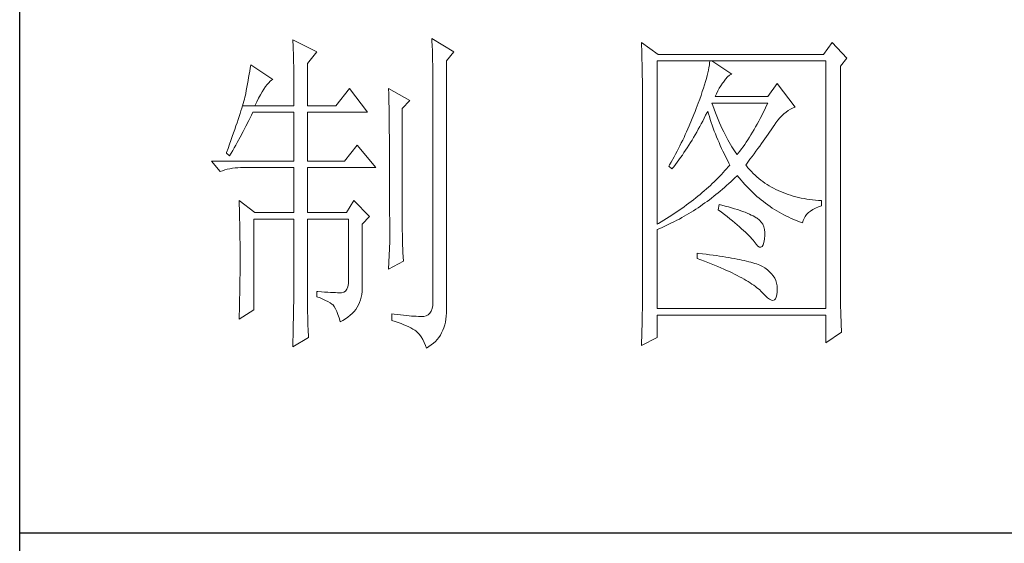
# Model space of a CAD drawing. Units: millimetres. Extents: x 51542 to 108618, y -146667 to -42707.
# Drawn here: x 108166 to 108339, y -72334 to -72242 of the extents above; entities that cross this region are included whole.
import ezdxf

# ---------------------------------------------------------------- set-up
doc = ezdxf.new("R2010")
doc.units = ezdxf.units.MM
doc.layers.add('轮廓线', color=7, linetype='Continuous', lineweight=25)

# ---------------------------------------------------------------- blocks, each defined once
blk = doc.blocks.new('文字')
at = {"layer": '轮廓线', "color": 7, "lineweight": 0}
for p, q in [((3760.36, 1017.5), (3760.37, 1017.16)), ((3763.93, 1015.75), (3760.36, 1017.5)), ((3780.88, 1017.7), (3780.9, 1017.23)), ((3784.14, 1015.75), (3780.88, 1017.7)), ((3760.37, 1017.16), (3760.4, 1016.8)), ((3760.4, 1016.8), (3760.41, 1016.41)), ((3760.41, 1016.41), (3760.43, 1016)), ((3760.43, 1016), (3760.45, 1015.58)), ((3780.9, 1017.23), (3780.92, 1016.75)), ((3780.92, 1016.75), (3780.96, 1015.81)), ((3811.82, 1017.11), (3811.84, 1016.58)), ((3814.31, 1015.36), (3811.82, 1017.11)), ((3811.84, 1016.58), (3811.86, 1016.06)), ((3811.86, 1016.06), (3811.87, 1015.54)), ((3839.96, 1017.11), (3838.71, 1015.36)), ((3842.14, 1014.78), (3839.96, 1017.11)), ((3760.45, 1015.58), (3760.46, 1015.13)), ((3760.46, 1015.13), (3760.47, 1014.66)), ((3760.47, 1014.66), (3760.48, 1014.16)), ((3762.53, 1014), (3763.93, 1015.75)), ((3780.96, 1015.81), (3780.98, 1015.33)), ((3780.98, 1015.33), (3780.99, 1014.85)), ((3780.99, 1014.85), (3781, 1014.36)), ((3783.05, 1014.39), (3784.14, 1015.75)), ((3811.87, 1015.54), (3811.89, 1015.03)), ((3811.89, 1015.03), (3811.9, 1014.52)), ((3811.9, 1014.52), (3811.92, 1014.03)), ((3838.71, 1015.36), (3814.31, 1015.36)), ((3841.2, 1013.61), (3842.14, 1014.78)), ((3754.07, 1013.35), (3754, 1012.89)), ((3754.14, 1013.81), (3754.07, 1013.35)), ((3757.4, 1011.67), (3754.14, 1013.81)), ((3760.48, 1014.16), (3760.49, 1013.65)), ((3760.49, 1013.65), (3760.5, 1013.11)), ((3760.5, 1013.11), (3760.5, 1012.55)), ((3762.53, 1007.78), (3762.53, 1014)), ((3781, 1014.36), (3781.01, 1013.88)), ((3781.01, 1013.88), (3781.02, 1013.39)), ((3781.02, 1013.39), (3781.03, 1012.9)), ((3783.05, 978.03), (3783.05, 1014.39)), ((3811.92, 1014.03), (3811.93, 1013.54)), ((3811.93, 1013.54), (3811.94, 1013.05)), ((3811.94, 1013.05), (3811.95, 1012.58)), ((3814.15, 990.28), (3814.15, 1014.39)), ((3814.15, 1014.39), (3839.02, 1014.39)), ((3821.72, 1013.05), (3821.64, 1012.66)), ((3821.79, 1013.41), (3821.72, 1013.05)), ((3821.85, 1013.76), (3821.79, 1013.41)), ((3821.89, 1014.09), (3821.85, 1013.76)), ((3821.92, 1014.39), (3821.89, 1014.09)), ((3825.19, 1012.44), (3822.23, 1014.39)), ((3839.02, 1014.39), (3839.02, 977.84)), ((3841.2, 981.07), (3841.2, 1013.61)), ((3753.84, 1011.97), (3753.76, 1011.49)), ((3753.92, 1012.43), (3753.84, 1011.97)), ((3754, 1012.89), (3753.92, 1012.43)), ((3757.23, 1011.56), (3757.4, 1011.67)), ((3760.5, 1012.55), (3760.51, 1011.98)), ((3760.51, 1011.98), (3760.51, 1011.38)), ((3781.03, 1012.9), (3781.03, 1012.4)), ((3781.03, 1012.4), (3781.03, 978.81)), ((3811.95, 1012.58), (3811.95, 1012.11)), ((3811.95, 1012.11), (3811.96, 1011.64)), ((3811.96, 1011.64), (3811.97, 1011.18)), ((3821.42, 1011.81), (3821.29, 1011.35)), ((3821.53, 1012.24), (3821.42, 1011.81)), ((3821.64, 1012.66), (3821.53, 1012.24)), ((3823.94, 1011.28), (3824.24, 1011.7)), ((3824.24, 1011.7), (3824.54, 1012.03)), ((3824.54, 1012.03), (3824.84, 1012.28)), ((3824.84, 1012.28), (3825.14, 1012.43)), ((3825.14, 1012.43), (3825.19, 1012.44)), ((3753.59, 1010.54), (3753.5, 1010.05)), ((3753.68, 1011.02), (3753.59, 1010.54)), ((3753.76, 1011.49), (3753.68, 1011.02)), ((3755.84, 1009.84), (3756.09, 1010.25)), ((3756.09, 1010.25), (3756.33, 1010.6)), ((3756.33, 1010.6), (3756.57, 1010.91)), ((3756.57, 1010.91), (3756.8, 1011.17)), ((3756.8, 1011.17), (3757.02, 1011.39)), ((3757.02, 1011.39), (3757.23, 1011.56)), ((3760.51, 1011.38), (3760.51, 1007.78)), ((3768.75, 1010.31), (3766.73, 1007.78)), ((3771.39, 1006.81), (3768.75, 1010.31)), ((3774.5, 1010.31), (3774.51, 1010.06)), ((3777.61, 1008.56), (3774.5, 1010.31)), ((3811.97, 1011.18), (3811.97, 1010.73)), ((3811.97, 1010.73), (3811.97, 1010.29)), ((3811.97, 1010.29), (3811.97, 979.87)), ((3820.98, 1010.38), (3820.81, 1009.86)), ((3821.14, 1010.88), (3820.98, 1010.38)), ((3821.29, 1011.35), (3821.14, 1010.88)), ((3823.08, 1009.96), (3823.3, 1010.35)), ((3823.3, 1010.35), (3823.54, 1010.73)), ((3823.54, 1010.73), (3823.8, 1011.09)), ((3823.8, 1011.09), (3823.94, 1011.28)), ((3831.87, 1011.08), (3830.47, 1009.14)), ((3834.52, 1007.58), (3831.87, 1011.08)), ((3753.21, 1008.77), (3753.13, 1008.46)), ((3753.29, 1009.06), (3753.21, 1008.77)), ((3753.36, 1009.33), (3753.29, 1009.06)), ((3753.41, 1009.57), (3753.36, 1009.33)), ((3753.5, 1010.05), (3753.41, 1009.57)), ((3755.04, 1008.36), (3755.32, 1008.9)), ((3755.32, 1008.9), (3755.58, 1009.4)), ((3755.58, 1009.4), (3755.84, 1009.84)), ((3774.51, 1010.06), (3774.52, 1009.8)), ((3774.52, 1009.8), (3774.52, 1009.53)), ((3774.52, 1009.53), (3774.53, 1009.26)), ((3774.53, 1009.26), (3774.54, 1008.97)), ((3774.54, 1008.97), (3774.54, 1008.67)), ((3774.54, 1008.67), (3774.54, 1008.36)), ((3820.42, 1008.75), (3820.2, 1008.16)), ((3820.62, 1009.31), (3820.42, 1008.75)), ((3820.81, 1009.86), (3820.62, 1009.31)), ((3822.7, 1009.14), (3822.88, 1009.56)), ((3830.47, 1009.14), (3822.7, 1009.14)), ((3822.88, 1009.56), (3823.08, 1009.96)), ((3752.82, 1007.41), (3752.7, 1007.02)), ((3752.93, 1007.77), (3752.82, 1007.41)), ((3753.03, 1008.13), (3752.93, 1007.77)), ((3752.93, 1007.77), (3754.76, 1007.78)), ((3753.13, 1008.46), (3753.03, 1008.13)), ((3754.76, 1007.78), (3755.04, 1008.36)), ((3754.76, 1007.78), (3760.51, 1007.78)), ((3762.53, 1007.78), (3766.73, 1007.78)), ((3774.54, 1008.36), (3774.55, 1008.04)), ((3774.55, 1008.04), (3774.56, 1007.71)), ((3774.56, 1007.71), (3774.56, 1007.37)), ((3774.56, 1007.37), (3774.57, 1007.02)), ((3776.52, 1007.39), (3777.61, 1008.56)), ((3776.52, 989.23), (3776.52, 1007.39)), ((3819.89, 1007.35), (3819.73, 1006.92)), ((3820.06, 1007.78), (3819.89, 1007.35)), ((3820.2, 1008.16), (3820.06, 1007.78)), ((3822.36, 1007.82), (3822.23, 1008.17)), ((3822.23, 1008.17), (3830.47, 1008.17)), ((3822.56, 1007.28), (3822.36, 1007.82)), ((3822.76, 1006.75), (3822.56, 1007.28)), ((3830.03, 1007.24), (3829.81, 1006.78)), ((3830.25, 1007.7), (3830.03, 1007.24)), ((3830.47, 1008.17), (3830.25, 1007.7)), ((3833.49, 1007.08), (3833.81, 1007.27)), ((3833.81, 1007.27), (3834.13, 1007.43)), ((3834.13, 1007.43), (3834.47, 1007.57)), ((3834.47, 1007.57), (3834.52, 1007.58)), ((3752.43, 1006.18), (3752.29, 1005.74)), ((3752.57, 1006.61), (3752.43, 1006.18)), ((3752.7, 1007.02), (3752.57, 1006.61)), ((3753.86, 1005.58), (3754.06, 1005.99)), ((3754.06, 1005.99), (3754.26, 1006.4)), ((3754.26, 1006.4), (3754.45, 1006.81)), ((3754.45, 1006.81), (3760.51, 1006.81)), ((3760.51, 1006.81), (3760.51, 999.61)), ((3762.53, 999.61), (3762.53, 1006.81)), ((3762.53, 1006.81), (3771.39, 1006.81)), ((3774.57, 1007.02), (3774.57, 1006.66)), ((3774.57, 1006.66), (3774.58, 1006.29)), ((3774.58, 1006.29), (3774.58, 1005.91)), ((3774.58, 1005.91), (3774.59, 1005.52)), ((3819.57, 1006.49), (3819.22, 1005.63)), ((3819.73, 1006.92), (3819.57, 1006.49)), ((3820.87, 1005.52), (3821.09, 1005.94)), ((3821.09, 1005.94), (3821.3, 1006.37)), ((3821.3, 1006.37), (3821.51, 1006.79)), ((3821.51, 1006.79), (3821.61, 1007)), ((3821.61, 1007), (3821.73, 1006.58)), ((3821.73, 1006.58), (3821.86, 1006.17)), ((3821.86, 1006.17), (3821.99, 1005.75)), ((3822.96, 1006.24), (3822.76, 1006.75)), ((3823.16, 1005.75), (3822.96, 1006.24)), ((3829.36, 1005.91), (3829.13, 1005.48)), ((3829.58, 1006.34), (3829.36, 1005.91)), ((3829.81, 1006.78), (3829.58, 1006.34)), ((3831.97, 1005.65), (3832.26, 1005.99)), ((3832.26, 1005.99), (3832.56, 1006.31)), ((3832.56, 1006.31), (3832.86, 1006.59)), ((3832.86, 1006.59), (3833.17, 1006.85)), ((3833.17, 1006.85), (3833.49, 1007.08)), ((3751.97, 1004.79), (3751.8, 1004.29)), ((3752.13, 1005.27), (3751.97, 1004.79)), ((3752.29, 1005.74), (3752.13, 1005.27)), ((3753.03, 1003.96), (3753.45, 1004.77)), ((3753.45, 1004.77), (3753.86, 1005.58)), ((3774.59, 1005.52), (3774.59, 1005.11)), ((3774.59, 1005.11), (3774.59, 1004.7)), ((3774.59, 1004.7), (3774.6, 1004.28)), ((3818.68, 1004.37), (3818.49, 1003.95)), ((3818.86, 1004.79), (3818.68, 1004.37)), ((3819.22, 1005.63), (3818.86, 1004.79)), ((3820.21, 1004.3), (3820.44, 1004.7)), ((3820.44, 1004.7), (3820.66, 1005.11)), ((3820.66, 1005.11), (3820.87, 1005.52)), ((3821.99, 1005.75), (3822.13, 1005.32)), ((3822.13, 1005.32), (3822.28, 1004.9)), ((3822.28, 1004.9), (3822.43, 1004.48)), ((3822.43, 1004.48), (3822.58, 1004.05)), ((3823.36, 1005.27), (3823.16, 1005.75)), ((3823.56, 1004.8), (3823.36, 1005.27)), ((3823.76, 1004.36), (3823.56, 1004.8)), ((3823.96, 1003.93), (3823.76, 1004.36)), ((3828.68, 1004.66), (3828.45, 1004.26)), ((3828.9, 1005.07), (3828.68, 1004.66)), ((3829.13, 1005.48), (3828.9, 1005.07)), ((3830.96, 1004.2), (3831.16, 1004.5)), ((3831.16, 1004.5), (3831.36, 1004.79)), ((3831.36, 1004.79), (3831.41, 1004.86)), ((3831.41, 1004.86), (3831.68, 1005.27)), ((3831.68, 1005.27), (3831.97, 1005.65)), ((3751.43, 1003.23), (3751.23, 1002.67)), ((3751.62, 1003.77), (3751.43, 1003.23)), ((3751.8, 1004.29), (3751.62, 1003.77)), ((3752.16, 1002.36), (3752.6, 1003.15)), ((3752.6, 1003.15), (3753.03, 1003.96)), ((3774.6, 1004.28), (3774.6, 1003.85)), ((3774.6, 1003.85), (3774.61, 1003.4)), ((3774.61, 1003.4), (3774.61, 1002.95)), ((3774.61, 1002.95), (3774.61, 1002.49)), ((3818.11, 1003.11), (3817.91, 1002.7)), ((3818.3, 1003.53), (3818.11, 1003.11)), ((3818.49, 1003.95), (3818.3, 1003.53)), ((3819.3, 1002.72), (3819.53, 1003.11)), ((3819.53, 1003.11), (3819.76, 1003.5)), ((3819.76, 1003.5), (3819.99, 1003.89)), ((3819.99, 1003.89), (3820.21, 1004.3)), ((3822.58, 1004.05), (3822.75, 1003.63)), ((3822.75, 1003.63), (3822.92, 1003.2)), ((3822.92, 1003.2), (3823.09, 1002.77)), ((3824.16, 1003.52), (3823.96, 1003.93)), ((3824.36, 1003.13), (3824.16, 1003.52)), ((3824.56, 1002.75), (3824.36, 1003.13)), ((3827.76, 1003.12), (3827.53, 1002.76)), ((3827.99, 1003.49), (3827.76, 1003.12)), ((3828.22, 1003.87), (3827.99, 1003.49)), ((3828.45, 1004.26), (3828.22, 1003.87)), ((3829.8, 1002.55), (3830.05, 1002.9)), ((3830.05, 1002.9), (3830.29, 1003.24)), ((3830.29, 1003.24), (3830.52, 1003.57)), ((3830.52, 1003.57), (3830.74, 1003.89)), ((3830.74, 1003.89), (3830.96, 1004.2)), ((3750.81, 1001.49), (3750.59, 1000.87)), ((3751.03, 1002.09), (3750.81, 1001.49)), ((3751.23, 1002.67), (3751.03, 1002.09)), ((3751.49, 1001.17), (3751.71, 1001.57)), ((3751.71, 1001.57), (3751.94, 1001.96)), ((3751.94, 1001.96), (3752.16, 1002.36)), ((3769.84, 1001.95), (3767.97, 999.61)), ((3772.64, 998.64), (3769.84, 1001.95)), ((3774.61, 1002.49), (3774.62, 1002.01)), ((3774.62, 1002.01), (3774.62, 1001.53)), ((3774.62, 1001.53), (3774.62, 1001.03)), ((3817.29, 1001.46), (3817.08, 1001.06)), ((3817.5, 1001.88), (3817.29, 1001.46)), ((3817.71, 1002.29), (3817.5, 1001.88)), ((3817.91, 1002.7), (3817.71, 1002.29)), ((3818.35, 1001.22), (3818.59, 1001.59)), ((3818.59, 1001.59), (3818.83, 1001.96)), ((3818.83, 1001.96), (3819.07, 1002.34)), ((3819.07, 1002.34), (3819.3, 1002.72)), ((3823.09, 1002.77), (3823.28, 1002.34)), ((3823.28, 1002.34), (3823.46, 1001.91)), ((3823.46, 1001.91), (3823.66, 1001.48)), ((3823.66, 1001.48), (3823.86, 1001.05)), ((3824.76, 1002.39), (3824.56, 1002.75)), ((3824.96, 1002.05), (3824.76, 1002.39)), ((3825.16, 1001.72), (3824.96, 1002.05)), ((3825.36, 1001.41), (3825.16, 1001.72)), ((3825.56, 1001.12), (3825.36, 1001.41)), ((3826.59, 1001.4), (3826.36, 1001.09)), ((3826.83, 1001.73), (3826.59, 1001.4)), ((3827.06, 1002.07), (3826.83, 1001.73)), ((3827.29, 1002.41), (3827.06, 1002.07)), ((3827.53, 1002.76), (3827.29, 1002.41)), ((3828.73, 1001.08), (3829.01, 1001.46)), ((3829.01, 1001.46), (3829.29, 1001.83)), ((3829.29, 1001.83), (3829.55, 1002.19)), ((3829.55, 1002.19), (3829.8, 1002.55)), ((3750.59, 1000.87), (3750.56, 1000.78)), ((3750.56, 1000.78), (3751.02, 1000.39)), ((3751.02, 1000.39), (3751.26, 1000.78)), ((3751.26, 1000.78), (3751.49, 1001.17)), ((3774.62, 1001.03), (3774.63, 1000.52)), ((3774.63, 1000.52), (3774.63, 1000.01)), ((3774.63, 1000.01), (3774.63, 999.48)), ((3816.65, 1000.25), (3816.21, 999.44)), ((3816.87, 1000.65), (3816.65, 1000.25)), ((3817.08, 1001.06), (3816.87, 1000.65)), ((3817.36, 999.8), (3817.61, 1000.15)), ((3817.61, 1000.15), (3817.86, 1000.5)), ((3817.86, 1000.5), (3818.1, 1000.86)), ((3818.1, 1000.86), (3818.35, 1001.22)), ((3823.86, 1001.05), (3824.07, 1000.61)), ((3824.07, 1000.61), (3824.28, 1000.18)), ((3824.28, 1000.18), (3824.51, 999.74)), ((3825.76, 1000.84), (3825.56, 1001.12)), ((3825.96, 1000.59), (3825.76, 1000.84)), ((3826.12, 1000.78), (3825.96, 1000.59)), ((3826.36, 1001.09), (3826.12, 1000.78)), ((3827.84, 999.87), (3828.15, 1000.28)), ((3828.15, 1000.28), (3828.44, 1000.68)), ((3828.44, 1000.68), (3828.73, 1001.08)), ((3748.38, 999.61), (3749.63, 998.06)), ((3748.38, 999.61), (3760.51, 999.61)), ((3751.07, 998.49), (3751.45, 998.55)), ((3751.45, 998.55), (3751.84, 998.6)), ((3751.84, 998.6), (3752.24, 998.63)), ((3752.24, 998.63), (3752.65, 998.64)), ((3752.65, 998.64), (3760.51, 998.64)), ((3760.51, 998.64), (3760.51, 992.03)), ((3762.53, 999.61), (3767.97, 999.61)), ((3762.53, 992.03), (3762.53, 998.64)), ((3762.53, 998.64), (3772.64, 998.64)), ((3774.63, 999.48), (3774.64, 998.95)), ((3774.64, 998.95), (3774.64, 998.4)), ((3815.98, 999.05), (3815.86, 998.84)), ((3815.86, 998.84), (3816.33, 998.45)), ((3816.21, 999.44), (3815.98, 999.05)), ((3816.33, 998.45), (3816.59, 998.78)), ((3816.59, 998.78), (3816.85, 999.11)), ((3816.85, 999.11), (3817.1, 999.45)), ((3817.1, 999.45), (3817.36, 999.8)), ((3824.64, 998.75), (3824.4, 998.47)), ((3824.51, 999.74), (3824.73, 999.31)), ((3824.88, 999.03), (3824.64, 998.75)), ((3824.73, 999.31), (3824.88, 999.03)), ((3827.21, 999.03), (3827.53, 999.46)), ((3827.31, 998.91), (3827.21, 999.03)), ((3827.55, 998.62), (3827.31, 998.91)), ((3827.53, 999.46), (3827.84, 999.87)), ((3827.8, 998.33), (3827.55, 998.62)), ((3749.63, 998.06), (3749.97, 998.19)), ((3749.97, 998.19), (3750.33, 998.31)), ((3750.33, 998.31), (3750.69, 998.41)), ((3750.69, 998.41), (3751.07, 998.49)), ((3774.64, 998.4), (3774.64, 997.84)), ((3774.64, 997.84), (3774.64, 997.27)), ((3774.64, 997.27), (3774.65, 996.69)), ((3823.12, 997.1), (3822.85, 996.83)), ((3823.39, 997.37), (3823.12, 997.1)), ((3823.65, 997.65), (3823.39, 997.37)), ((3823.9, 997.92), (3823.65, 997.65)), ((3824.15, 998.2), (3823.9, 997.92)), ((3824.4, 998.47), (3824.15, 998.2)), ((3825.33, 996.86), (3825.63, 997.15)), ((3825.63, 997.15), (3825.94, 997.45)), ((3825.94, 997.45), (3825.96, 997.47)), ((3825.96, 997.47), (3826.24, 997.14)), ((3826.24, 997.14), (3826.52, 996.8)), ((3828.07, 998.06), (3827.8, 998.33)), ((3828.33, 997.79), (3828.07, 998.06)), ((3828.6, 997.53), (3828.33, 997.79)), ((3828.88, 997.28), (3828.6, 997.53)), ((3829.17, 997.04), (3828.88, 997.28)), ((3829.45, 996.81), (3829.17, 997.04)), ((3774.65, 996.69), (3774.65, 996.11)), ((3774.65, 996.11), (3774.65, 995.51)), ((3821.7, 995.75), (3821.41, 995.49)), ((3822, 996.02), (3821.7, 995.75)), ((3822.28, 996.29), (3822, 996.02)), ((3822.57, 996.56), (3822.28, 996.29)), ((3822.85, 996.83), (3822.57, 996.56)), ((3823.77, 995.45), (3824.09, 995.73)), ((3824.09, 995.73), (3824.4, 996)), ((3824.4, 996), (3824.71, 996.28)), ((3824.71, 996.28), (3825.02, 996.57)), ((3825.02, 996.57), (3825.33, 996.86)), ((3826.52, 996.8), (3826.8, 996.48)), ((3826.8, 996.48), (3827.09, 996.16)), ((3827.09, 996.16), (3827.38, 995.85)), ((3827.38, 995.85), (3827.67, 995.55)), ((3829.75, 996.58), (3829.45, 996.81)), ((3830.06, 996.37), (3829.75, 996.58)), ((3830.37, 996.16), (3830.06, 996.37)), ((3830.69, 995.96), (3830.37, 996.16)), ((3831.01, 995.77), (3830.69, 995.96)), ((3831.34, 995.59), (3831.01, 995.77)), ((3831.68, 995.42), (3831.34, 995.59)), ((3774.65, 995.51), (3774.65, 994.9)), ((3774.65, 994.9), (3774.65, 994.28)), ((3774.65, 994.28), (3774.65, 993.65)), ((3819.83, 994.17), (3819.5, 993.91)), ((3820.16, 994.43), (3819.83, 994.17)), ((3820.48, 994.7), (3820.16, 994.43)), ((3820.79, 994.96), (3820.48, 994.7)), ((3821.1, 995.22), (3820.79, 994.96)), ((3821.41, 995.49), (3821.1, 995.22)), ((3821.85, 993.91), (3822.17, 994.16)), ((3822.17, 994.16), (3822.5, 994.41)), ((3822.5, 994.41), (3822.82, 994.66)), ((3822.82, 994.66), (3823.14, 994.92)), ((3823.14, 994.92), (3823.46, 995.18)), ((3823.46, 995.18), (3823.77, 995.45)), ((3827.67, 995.55), (3827.97, 995.25)), ((3827.97, 995.25), (3828.27, 994.96)), ((3828.27, 994.96), (3828.58, 994.68)), ((3828.58, 994.68), (3828.88, 994.4)), ((3828.88, 994.4), (3829.2, 994.14)), ((3829.2, 994.14), (3829.51, 993.88)), ((3832.02, 995.25), (3831.68, 995.42)), ((3832.37, 995.1), (3832.02, 995.25)), ((3832.73, 994.95), (3832.37, 995.1)), ((3833.09, 994.81), (3832.73, 994.95)), ((3833.46, 994.68), (3833.09, 994.81)), ((3833.84, 994.56), (3833.46, 994.68)), ((3834.22, 994.44), (3833.84, 994.56)), ((3834.61, 994.34), (3834.22, 994.44)), ((3835, 994.24), (3834.61, 994.34)), ((3835.4, 994.16), (3835, 994.24)), ((3835.82, 994.08), (3835.4, 994.16)), ((3752.43, 993.78), (3752.44, 993.32)), ((3754.76, 992.03), (3752.43, 993.78)), ((3752.44, 993.32), (3752.47, 992.38)), ((3769.37, 993.78), (3768.28, 992.03)), ((3771.7, 991.45), (3769.37, 993.78)), ((3774.65, 993.65), (3774.65, 993.01)), ((3774.65, 993.01), (3774.65, 991.7)), ((3818.13, 992.88), (3817.77, 992.63)), ((3818.48, 993.14), (3818.13, 992.88)), ((3818.83, 993.39), (3818.48, 993.14)), ((3819.16, 993.65), (3818.83, 993.39)), ((3819.5, 993.91), (3819.16, 993.65)), ((3819.84, 992.51), (3820.18, 992.73)), ((3820.18, 992.73), (3820.52, 992.96)), ((3820.52, 992.96), (3820.85, 993.19)), ((3820.85, 993.19), (3821.19, 993.43)), ((3821.19, 993.43), (3821.52, 993.66)), ((3821.52, 993.66), (3821.85, 993.91)), ((3823.32, 993.2), (3823.17, 992.42)), ((3823.7, 993.1), (3823.32, 993.2)), ((3824.2, 992.97), (3823.7, 993.1)), ((3824.68, 992.84), (3824.2, 992.97)), ((3825.14, 992.7), (3824.68, 992.84)), ((3825.57, 992.57), (3825.14, 992.7)), ((3829.51, 993.88), (3829.83, 993.62)), ((3829.83, 993.62), (3830.15, 993.38)), ((3830.15, 993.38), (3830.48, 993.14)), ((3830.48, 993.14), (3830.81, 992.9)), ((3830.81, 992.9), (3831.14, 992.68)), ((3831.14, 992.68), (3831.48, 992.46)), ((3836.23, 994.01), (3835.82, 994.08)), ((3836.65, 993.94), (3836.23, 994.01)), ((3837.08, 993.89), (3836.65, 993.94)), ((3837.52, 993.85), (3837.08, 993.89)), ((3837.95, 993.81), (3837.52, 993.85)), ((3837.54, 992.67), (3837.98, 992.86)), ((3838.4, 993.78), (3837.95, 993.81)), ((3837.98, 992.86), (3838.4, 993)), ((3838.4, 993), (3838.4, 993.78)), ((3752.47, 992.38), (3752.49, 991.92)), ((3752.49, 991.92), (3752.5, 991.44)), ((3752.5, 991.44), (3752.51, 990.97)), ((3754.76, 992.03), (3760.51, 992.03)), ((3762.53, 992.03), (3768.28, 992.03)), ((3770.61, 990.28), (3771.7, 991.45)), ((3774.65, 991.7), (3774.66, 991.03)), ((3815.91, 991.37), (3815.52, 991.12)), ((3816.29, 991.62), (3815.91, 991.37)), ((3816.67, 991.87), (3816.29, 991.62)), ((3817.04, 992.12), (3816.67, 991.87)), ((3817.41, 992.37), (3817.04, 992.12)), ((3817.77, 992.63), (3817.41, 992.37)), ((3817.42, 991.06), (3817.77, 991.26)), ((3817.77, 991.26), (3818.12, 991.46)), ((3818.12, 991.46), (3818.47, 991.66)), ((3818.47, 991.66), (3818.82, 991.87)), ((3818.82, 991.87), (3819.16, 992.08)), ((3819.16, 992.08), (3819.5, 992.29)), ((3819.5, 992.29), (3819.84, 992.51)), ((3823.17, 992.42), (3823.62, 992.08)), ((3823.62, 992.08), (3824.06, 991.74)), ((3824.06, 991.74), (3824.47, 991.41)), ((3824.47, 991.41), (3824.88, 991.1)), ((3825.99, 992.44), (3825.57, 992.57)), ((3826.38, 992.31), (3825.99, 992.44)), ((3826.76, 992.18), (3826.38, 992.31)), ((3827.11, 992.05), (3826.76, 992.18)), ((3827.44, 991.91), (3827.11, 992.05)), ((3827.75, 991.78), (3827.44, 991.91)), ((3828.03, 991.65), (3827.75, 991.78)), ((3828.3, 991.52), (3828.03, 991.65)), ((3828.54, 991.38), (3828.3, 991.52)), ((3828.76, 991.25), (3828.54, 991.38)), ((3828.91, 991.16), (3828.76, 991.25)), ((3831.48, 992.46), (3831.82, 992.25)), ((3831.82, 992.25), (3832.16, 992.05)), ((3832.16, 992.05), (3832.51, 991.85)), ((3832.51, 991.85), (3832.86, 991.66)), ((3832.86, 991.66), (3833.22, 991.48)), ((3833.22, 991.48), (3833.57, 991.31)), ((3833.57, 991.31), (3833.93, 991.14)), ((3835.82, 991.15), (3835.99, 991.45)), ((3835.99, 991.45), (3836.21, 991.73)), ((3836.21, 991.73), (3836.48, 992)), ((3836.48, 992), (3836.78, 992.24)), ((3836.78, 992.24), (3837.14, 992.47)), ((3837.14, 992.47), (3837.54, 992.67)), ((3752.51, 990.97), (3752.52, 990.49)), ((3752.52, 990.49), (3752.53, 990.01)), ((3752.53, 990.01), (3752.54, 989.53)), ((3754.6, 977.64), (3754.6, 991.06)), ((3754.6, 991.06), (3760.51, 991.06)), ((3760.51, 991.06), (3760.51, 980.05)), ((3762.53, 978.82), (3762.53, 991.06)), ((3762.53, 991.06), (3768.59, 991.06)), ((3768.59, 991.06), (3768.59, 982.12)), ((3770.61, 980.79), (3770.61, 990.28)), ((3774.66, 991.03), (3774.66, 987.75)), ((3814.32, 990.38), (3814.15, 990.28)), ((3814.72, 990.63), (3814.32, 990.38)), ((3814.52, 989.66), (3814.89, 989.82)), ((3815.12, 990.87), (3814.72, 990.63)), ((3814.89, 989.82), (3815.26, 989.98)), ((3815.52, 991.12), (3815.12, 990.87)), ((3815.26, 989.98), (3815.98, 990.33)), ((3815.98, 990.33), (3816.71, 990.69)), ((3816.71, 990.69), (3817.06, 990.88)), ((3817.06, 990.88), (3817.42, 991.06)), ((3824.88, 991.1), (3825.26, 990.79)), ((3825.26, 990.79), (3825.63, 990.49)), ((3825.63, 990.49), (3825.97, 990.19)), ((3825.97, 990.19), (3826.3, 989.91)), ((3826.3, 989.91), (3826.61, 989.63)), ((3829.23, 990.9), (3828.91, 991.16)), ((3829.5, 990.6), (3829.23, 990.9)), ((3829.72, 990.28), (3829.5, 990.6)), ((3829.88, 989.92), (3829.72, 990.28)), ((3829.99, 989.52), (3829.88, 989.92)), ((3833.93, 991.14), (3834.3, 990.98)), ((3834.3, 990.98), (3834.67, 990.83)), ((3834.67, 990.83), (3835.04, 990.68)), ((3835.04, 990.68), (3835.42, 990.54)), ((3835.42, 990.54), (3835.61, 990.47)), ((3835.61, 990.47), (3835.69, 990.82)), ((3835.69, 990.82), (3835.82, 991.15)), ((3752.54, 989.53), (3752.55, 989.04)), ((3752.55, 989.04), (3752.56, 988.56)), ((3752.56, 988.56), (3752.56, 988.07)), ((3776.53, 988.9), (3776.52, 989.23)), ((3776.53, 988.54), (3776.53, 988.9)), ((3776.54, 988.13), (3776.53, 988.54)), ((3814.15, 989.5), (3814.52, 989.66)), ((3814.15, 977.84), (3814.15, 989.5)), ((3826.61, 989.63), (3826.91, 989.36)), ((3826.91, 989.36), (3827.19, 989.1)), ((3827.19, 989.1), (3827.45, 988.85)), ((3827.45, 988.85), (3827.69, 988.61)), ((3827.69, 988.61), (3827.91, 988.37)), ((3827.91, 988.37), (3828.12, 988.14)), ((3830.05, 989.09), (3829.99, 989.52)), ((3830.01, 988.14), (3830.05, 988.63)), ((3830.05, 988.63), (3830.05, 989.09)), ((3752.56, 988.07), (3752.57, 987.58)), ((3752.57, 987.58), (3752.58, 986.58)), ((3774.66, 987.75), (3774.5, 983.67)), ((3776.56, 987.69), (3776.54, 988.13)), ((3776.57, 987.2), (3776.56, 987.69)), ((3776.6, 986.67), (3776.57, 987.2)), ((3828.12, 988.14), (3828.31, 987.92)), ((3828.31, 987.92), (3828.45, 987.75)), ((3828.45, 987.75), (3828.75, 987.34)), ((3828.75, 987.34), (3829.01, 987.05)), ((3829.01, 987.05), (3829.25, 986.9)), ((3829.25, 986.9), (3829.46, 986.88)), ((3829.46, 986.88), (3829.64, 986.99)), ((3829.64, 986.99), (3829.79, 987.23)), ((3829.79, 987.23), (3829.91, 987.6)), ((3829.91, 987.6), (3830, 988.1)), ((3830, 988.1), (3830.01, 988.14)), ((3752.58, 986.58), (3752.58, 986.08)), ((3752.58, 986.08), (3752.58, 984.26)), ((3776.62, 986.1), (3776.6, 986.67)), ((3776.65, 985.49), (3776.62, 986.1)), ((3776.68, 984.83), (3776.65, 985.49)), ((3820.06, 986), (3820.06, 985.22)), ((3820.27, 985.98), (3820.06, 986)), ((3820.82, 985.92), (3820.27, 985.98)), ((3821.36, 985.85), (3820.82, 985.92)), ((3821.88, 985.79), (3821.36, 985.85)), ((3822.39, 985.72), (3821.88, 985.79)), ((3822.88, 985.66), (3822.39, 985.72)), ((3823.36, 985.59), (3822.88, 985.66)), ((3823.82, 985.52), (3823.36, 985.59)), ((3824.27, 985.45), (3823.82, 985.52)), ((3824.71, 985.37), (3824.27, 985.45)), ((3752.58, 984.26), (3752.57, 983.29)), ((3774.5, 983.67), (3776.68, 984.83)), ((3820.06, 985.22), (3820.59, 985.03)), ((3820.59, 985.03), (3821.12, 984.83)), ((3821.12, 984.83), (3821.63, 984.63)), ((3821.63, 984.63), (3822.12, 984.44)), ((3822.12, 984.44), (3822.61, 984.24)), ((3822.61, 984.24), (3823.08, 984.05)), ((3823.08, 984.05), (3823.53, 983.86)), ((3825.13, 985.3), (3824.71, 985.37)), ((3825.53, 985.23), (3825.13, 985.3)), ((3825.93, 985.15), (3825.53, 985.23)), ((3826.3, 985.07), (3825.93, 985.15)), ((3826.66, 984.99), (3826.3, 985.07)), ((3827.01, 984.92), (3826.66, 984.99)), ((3827.35, 984.84), (3827.01, 984.92)), ((3827.66, 984.76), (3827.35, 984.84)), ((3827.97, 984.67), (3827.66, 984.76)), ((3828.26, 984.59), (3827.97, 984.67)), ((3828.54, 984.5), (3828.26, 984.59)), ((3828.8, 984.42), (3828.54, 984.5)), ((3829.04, 984.33), (3828.8, 984.42)), ((3829.28, 984.24), (3829.04, 984.33)), ((3829.49, 984.15), (3829.28, 984.24)), ((3829.7, 984.06), (3829.49, 984.15)), ((3830.04, 983.84), (3829.7, 984.06)), ((3752.57, 982.81), (3752.56, 982.33)), ((3752.57, 983.29), (3752.57, 982.81)), ((3823.53, 983.86), (3823.97, 983.67)), ((3823.97, 983.67), (3824.39, 983.48)), ((3824.39, 983.48), (3824.8, 983.29)), ((3824.8, 983.29), (3825.2, 983.1)), ((3825.2, 983.1), (3825.58, 982.91)), ((3825.58, 982.91), (3825.95, 982.73)), ((3825.95, 982.73), (3826.31, 982.54)), ((3826.31, 982.54), (3826.65, 982.36)), ((3830.41, 983.57), (3830.04, 983.84)), ((3830.75, 983.28), (3830.41, 983.57)), ((3831.04, 982.97), (3830.75, 983.28)), ((3831.28, 982.65), (3831.04, 982.97)), ((3831.49, 982.31), (3831.28, 982.65)), ((3752.55, 981.36), (3752.54, 980.88)), ((3752.56, 982.33), (3752.55, 981.36)), ((3768.48, 981.06), (3768.34, 980.69)), ((3768.57, 981.54), (3768.48, 981.06)), ((3768.59, 982.12), (3768.57, 981.54)), ((3826.65, 982.36), (3826.98, 982.17)), ((3826.98, 982.17), (3827.29, 981.99)), ((3827.29, 981.99), (3827.59, 981.81)), ((3827.59, 981.81), (3827.87, 981.63)), ((3827.87, 981.63), (3828.14, 981.45)), ((3828.14, 981.45), (3828.4, 981.28)), ((3828.4, 981.28), (3828.64, 981.1)), ((3828.64, 981.1), (3828.87, 980.92)), ((3831.65, 981.96), (3831.49, 982.31)), ((3831.77, 981.58), (3831.65, 981.96)), ((3831.84, 981.19), (3831.77, 981.58)), ((3831.88, 980.79), (3831.84, 981.19)), ((3841.2, 980.54), (3841.2, 981.07)), ((3752.53, 979.91), (3752.51, 979.43)), ((3752.54, 980.39), (3752.53, 979.91)), ((3752.54, 980.88), (3752.54, 980.39)), ((3760.51, 979.75), (3760.5, 979.42)), ((3760.51, 980.05), (3760.51, 979.75)), ((3763.93, 980.37), (3763.93, 979.59)), ((3764.07, 980.35), (3763.93, 980.37)), ((3764.58, 980.32), (3764.07, 980.35)), ((3765.06, 980.28), (3764.58, 980.32)), ((3765.51, 980.25), (3765.06, 980.28)), ((3765.92, 980.23), (3765.51, 980.25)), ((3766.31, 980.21), (3765.92, 980.23)), ((3766.65, 980.19), (3766.31, 980.21)), ((3766.97, 980.18), (3766.65, 980.19)), ((3767.26, 980.17), (3766.97, 980.18)), ((3767.57, 980.17), (3767.26, 980.17)), ((3767.89, 980.24), (3767.57, 980.17)), ((3768.14, 980.41), (3767.89, 980.24)), ((3768.34, 980.69), (3768.14, 980.41)), ((3770.46, 979.52), (3770.54, 979.93)), ((3770.54, 979.93), (3770.59, 980.35)), ((3770.59, 980.35), (3770.61, 980.79)), ((3811.97, 979.87), (3811.97, 978.88)), ((3828.87, 980.92), (3829.08, 980.75)), ((3829.08, 980.75), (3829.28, 980.58)), ((3829.28, 980.58), (3829.46, 980.4)), ((3829.46, 980.4), (3829.64, 980.23)), ((3829.64, 980.23), (3829.7, 980.17)), ((3829.7, 980.17), (3830.08, 979.76)), ((3830.08, 979.76), (3830.42, 979.44)), ((3831.73, 979.52), (3831.82, 979.86)), ((3831.82, 979.86), (3831.87, 980.3)), ((3831.87, 980.37), (3831.88, 980.79)), ((3831.87, 980.3), (3831.87, 980.37)), ((3841.21, 980.02), (3841.2, 980.54)), ((3841.21, 979.51), (3841.21, 980.02)), ((3752.5, 978.94), (3752.48, 977.98)), ((3752.51, 979.43), (3752.5, 978.94)), ((3760.49, 978.67), (3760.48, 978.25)), ((3760.48, 978.25), (3760.48, 977.81)), ((3760.5, 979.06), (3760.49, 978.67)), ((3760.5, 979.42), (3760.5, 979.06)), ((3762.54, 978.27), (3762.53, 978.82)), ((3762.54, 977.73), (3762.54, 978.27)), ((3763.93, 979.59), (3764.39, 979.41)), ((3764.39, 979.41), (3764.81, 979.23)), ((3764.81, 979.23), (3765.2, 979.05)), ((3765.2, 979.05), (3765.54, 978.87)), ((3765.54, 978.87), (3765.86, 978.69)), ((3765.86, 978.69), (3766.13, 978.51)), ((3766.13, 978.51), (3766.26, 978.42)), ((3766.26, 978.42), (3766.47, 978.14)), ((3769.87, 978.04), (3770.06, 978.39)), ((3770.06, 978.39), (3770.22, 978.75)), ((3770.22, 978.75), (3770.35, 979.12)), ((3770.35, 979.12), (3770.46, 979.52)), ((3781.01, 978.29), (3780.92, 977.83)), ((3781.03, 978.81), (3781.01, 978.29)), ((3811.97, 978.88), (3811.96, 978.4)), ((3811.96, 978.4), (3811.96, 977.91)), ((3830.42, 979.44), (3830.73, 979.21)), ((3830.73, 979.21), (3831, 979.09)), ((3831, 979.09), (3831.24, 979.05)), ((3831.24, 979.05), (3831.44, 979.11)), ((3831.44, 979.11), (3831.6, 979.27)), ((3831.6, 979.27), (3831.73, 979.52)), ((3841.22, 979), (3841.21, 979.51)), ((3841.22, 978.5), (3841.22, 979)), ((3841.23, 978.01), (3841.22, 978.5)), ((3752.48, 977.98), (3752.43, 976.53)), ((3752.43, 976.28), (3754.6, 977.64)), ((3760.46, 976.82), (3760.45, 976.28)), ((3760.47, 977.33), (3760.46, 976.82)), ((3760.48, 977.81), (3760.47, 977.33)), ((3762.55, 977.21), (3762.54, 977.73)), ((3762.56, 976.7), (3762.55, 977.21)), ((3762.57, 976.21), (3762.56, 976.7)), ((3766.47, 978.14), (3766.66, 977.8)), ((3766.66, 977.8), (3766.84, 977.41)), ((3766.84, 977.41), (3767.02, 976.96)), ((3767.02, 976.96), (3767.19, 976.47)), ((3768.5, 976.58), (3768.83, 976.84)), ((3768.83, 976.84), (3769.13, 977.11)), ((3769.13, 977.11), (3769.4, 977.41)), ((3769.4, 977.41), (3769.65, 977.72)), ((3769.65, 977.72), (3769.87, 978.04)), ((3774.97, 977.06), (3774.97, 976.09)), ((3775.32, 977.01), (3774.97, 977.06)), ((3775.8, 976.95), (3775.32, 977.01)), ((3776.26, 976.9), (3775.8, 976.95)), ((3776.7, 976.85), (3776.26, 976.9)), ((3777.12, 976.81), (3776.7, 976.85)), ((3777.52, 976.77), (3777.12, 976.81)), ((3777.89, 976.74), (3777.52, 976.77)), ((3778.25, 976.71), (3777.89, 976.74)), ((3778.59, 976.7), (3778.25, 976.71)), ((3778.9, 976.68), (3778.59, 976.7)), ((3780.07, 976.77), (3779.72, 976.68)), ((3780.36, 976.92), (3780.07, 976.77)), ((3780.6, 977.15), (3780.36, 976.92)), ((3780.79, 977.46), (3780.6, 977.15)), ((3780.92, 977.83), (3780.79, 977.46)), ((3782.96, 976.27), (3783.02, 976.73)), ((3783.02, 976.73), (3783.05, 977.2)), ((3783.06, 977.69), (3783.05, 978.03)), ((3783.05, 977.2), (3783.06, 977.69)), ((3811.94, 976.93), (3811.93, 975.97)), ((3811.96, 977.91), (3811.94, 976.93)), ((3839.02, 977.84), (3814.15, 977.84)), ((3814.15, 973.56), (3814.15, 976.86)), ((3814.15, 976.86), (3839.02, 976.86)), ((3839.02, 976.86), (3839.02, 972.78)), ((3841.24, 977.52), (3841.23, 978.01)), ((3841.25, 977.05), (3841.24, 977.52)), ((3841.27, 976.58), (3841.25, 977.05)), ((3752.43, 976.53), (3752.43, 976.28)), ((3760.43, 975.71), (3760.42, 975.11)), ((3760.45, 976.28), (3760.43, 975.71)), ((3762.58, 975.74), (3762.57, 976.21)), ((3762.6, 975.27), (3762.58, 975.74)), ((3762.62, 974.82), (3762.6, 975.27)), ((3767.19, 976.47), (3767.34, 975.91)), ((3767.34, 975.91), (3767.35, 975.89)), ((3767.35, 975.89), (3767.76, 976.1)), ((3767.76, 976.1), (3768.15, 976.33)), ((3768.15, 976.33), (3768.5, 976.58)), ((3774.97, 976.09), (3775.46, 975.93)), ((3775.46, 975.93), (3775.92, 975.77)), ((3775.92, 975.77), (3776.35, 975.61)), ((3776.35, 975.61), (3776.76, 975.45)), ((3776.76, 975.45), (3777.13, 975.3)), ((3777.13, 975.3), (3777.48, 975.14)), ((3779.2, 976.67), (3778.9, 976.68)), ((3779.48, 976.67), (3779.2, 976.67)), ((3779.72, 976.68), (3779.48, 976.67)), ((3782.66, 975.01), (3782.78, 975.42)), ((3782.78, 975.42), (3782.88, 975.83)), ((3782.88, 975.83), (3782.96, 976.27)), ((3811.92, 975.49), (3811.89, 974.53)), ((3811.93, 975.97), (3811.92, 975.49)), ((3841.28, 976.11), (3841.27, 976.58)), ((3841.3, 975.66), (3841.28, 976.11)), ((3841.32, 975.21), (3841.3, 975.66)), ((3760.39, 973.83), (3760.38, 973.14)), ((3760.41, 974.48), (3760.39, 973.83)), ((3760.42, 975.11), (3760.41, 974.48)), ((3762.64, 974.39), (3762.62, 974.82)), ((3762.66, 973.97), (3762.64, 974.39)), ((3762.69, 973.56), (3762.66, 973.97)), ((3777.48, 975.14), (3777.8, 974.98)), ((3777.8, 974.98), (3778.09, 974.82)), ((3778.09, 974.82), (3778.35, 974.67)), ((3778.35, 974.67), (3778.54, 974.53)), ((3778.54, 974.53), (3778.81, 974.28)), ((3778.81, 974.28), (3779.07, 973.99)), ((3779.07, 973.99), (3779.31, 973.65)), ((3781.92, 973.59), (3782.14, 973.92)), ((3782.14, 973.92), (3782.33, 974.26)), ((3782.33, 974.26), (3782.51, 974.63)), ((3782.51, 974.63), (3782.66, 975.01)), ((3811.89, 974.53), (3811.86, 973.57)), ((3839.02, 972.78), (3841.36, 974.34)), ((3841.34, 974.77), (3841.32, 975.21)), ((3841.36, 974.34), (3841.34, 974.77)), ((3760.36, 972.2), (3762.69, 973.56)), ((3760.38, 973.14), (3760.36, 972.42)), ((3760.36, 972.42), (3760.36, 972.2)), ((3779.31, 973.65), (3779.54, 973.27)), ((3779.54, 973.27), (3779.75, 972.85)), ((3779.75, 972.85), (3779.95, 972.39)), ((3779.95, 972.39), (3780.1, 972)), ((3780.46, 972.22), (3780.8, 972.46)), ((3780.8, 972.46), (3781.11, 972.72)), ((3781.11, 972.72), (3781.4, 972.99)), ((3781.4, 972.99), (3781.67, 973.28)), ((3781.67, 973.28), (3781.92, 973.59)), ((3811.82, 972.39), (3814.15, 973.56)), ((3811.84, 973.1), (3811.82, 972.63)), ((3811.82, 972.63), (3811.82, 972.39)), ((3811.86, 973.57), (3811.84, 973.1)), ((3780.1, 972), (3780.46, 972.22))]:
    blk.add_line(p, q, dxfattribs=at)

msp = doc.modelspace()

# ---------------------------------------------------------------- linework, layer by layer
for p, q in [((108166.21, -73418.86), (108166.21, -70080.58)), ((108166.21, -72332.17), (108581.96, -72332.17))]:
    msp.add_line(p, q)

# ---------------------------------------------------------------- block references
at = {"layer": '轮廓线', "color": 0, "linetype": 'ByBlock', "lineweight": 13, "xscale": 1.188, "yscale": 1.188, "zscale": 1.188}
msp.add_blockref('文字', (103746.8, -73454.5), dxfattribs=at)

doc.saveas('drawing.dxf')
